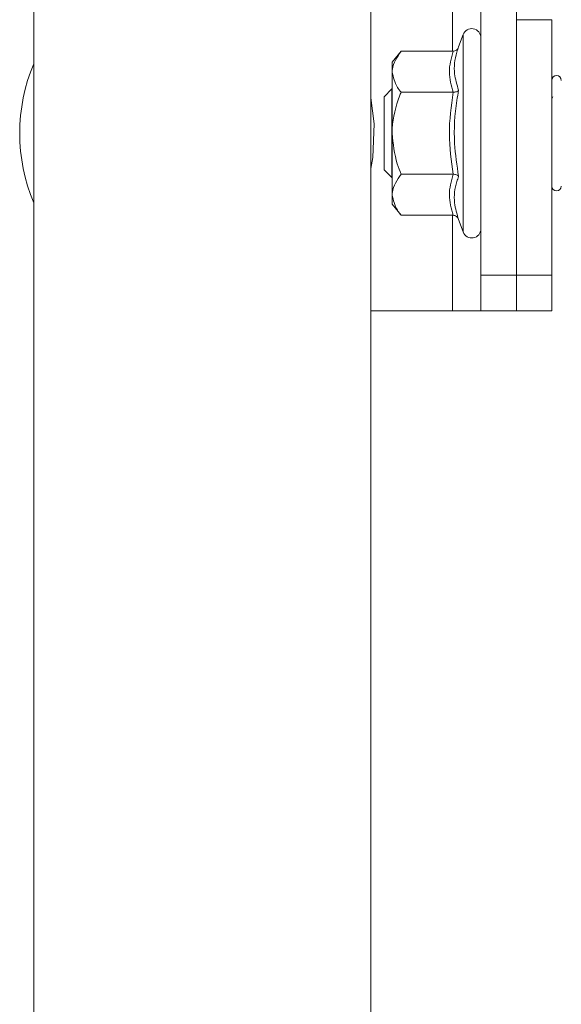
# Model space of a CAD drawing. Units: millimetres. Extents: x 74 to 2877, y 428 to 2930.
# Drawn here: x 1538 to 1568, y 1428 to 1484 of the extents above; entities that cross this region are included whole.
import ezdxf

# ---------------------------------------------------------------- set-up
doc = ezdxf.new("R2010")
doc.units = ezdxf.units.MM

msp = doc.modelspace()

# ---------------------------------------------------------------- linework, layer by layer
at = {"color": 7, "linetype": 'Continuous', "lineweight": 0}
for p, q in [((1538.318, 737.349), (1538.318, 1597.349)), ((1557.318, 737.349), (1557.318, 1597.349)), ((1563.518, 1469.349), (1563.518, 1581.349)), ((1565.518, 1483.749), (1565.518, 1487.849)), ((1567.518, 1483.749), (1565.518, 1483.749)), ((1565.518, 1483.749), (1565.518, 1469.349)), ((1567.518, 1483.749), (1567.518, 1469.349)), ((1562.518, 1482.91), (1562.264, 1482.212)), ((1559.018, 1481.968), (1558.518, 1481.349)), ((1561.951, 1481.968), (1559.018, 1481.968)), ((1558.518, 1481.349), (1558.518, 1480.813)), ((1558.518, 1477.349), (1558.518, 1480.813)), ((1558.503, 1479.849), (1558.058, 1479.404)), ((1558.518, 1479.849), (1558.503, 1479.849)), ((1558.503, 1479.849), (1558.503, 1474.849)), ((1561.951, 1479.659), (1559.018, 1479.659)), ((1558.058, 1479.404), (1558.058, 1475.294)), ((1567.577, 1479.409), (1567.518, 1479.286)), ((1558.518, 1477.349), (1558.518, 1473.885)), ((1557.318, 1475.359), (1557.424, 1475.98)), ((1558.058, 1475.294), (1558.503, 1474.849)), ((1558.503, 1474.849), (1558.518, 1474.849)), ((1561.951, 1475.04), (1559.018, 1475.04)), ((1558.518, 1473.885), (1558.518, 1473.349)), ((1558.518, 1473.349), (1559.018, 1472.73)), ((1561.951, 1472.73), (1559.018, 1472.73)), ((1562.264, 1472.487), (1562.518, 1471.788)), ((1563.518, 1469.349), (1565.518, 1469.349)), ((1563.518, 1467.349), (1563.518, 1469.349)), ((1565.518, 1469.349), (1567.518, 1469.349)), ((1565.518, 1467.349), (1565.518, 1469.349)), ((1567.518, 1469.349), (1567.518, 1467.349)), ((1561.918, 1467.349), (1557.318, 1467.349)), ((1563.518, 1467.349), (1561.918, 1467.349)), ((1565.518, 1467.349), (1563.518, 1467.349)), ((1567.518, 1467.349), (1565.518, 1467.349))]:
    msp.add_line(p, q, dxfattribs=at)
at = {"color": 8, "linetype": 'Continuous', "lineweight": 0}
for p, q in [((1561.918, 1481.968), (1561.918, 1568.73)), ((1562.518, 1477.349), (1562.518, 1482.91)), ((1562.518, 1471.788), (1562.518, 1477.349)), ((1561.918, 1467.349), (1561.918, 1472.73))]:
    msp.add_line(p, q, dxfattribs=at)
at = {"color": 7, "linetype": 'Continuous', "lineweight": 0, "flags": 128}
msp.add_lwpolyline([(1557.424, 1475.98), (1557.504, 1477.879), (1557.318, 1479.339)], dxfattribs=at)
at = {"color": 7, "linetype": 'Continuous', "lineweight": 0}
for centre, radius, start, end in [((1563.003, 1482.734), 0.516, 0, 160), ((1547.518, 1477.349), 10, 156.9261, 203.0739), ((1567.786, 1480.332), 0.267, 0, 180), ((1567.786, 1474.367), 0.267, 180, 0), ((1563.003, 1471.965), 0.516, 200, 0)]:
    msp.add_arc(centre, radius, start, end, dxfattribs=at)
for points, knots in [([(1559.018, 1481.968), (1558.793, 1481.639), (1558.534, 1481.26), (1558.52, 1480.865), (1558.518, 1480.813)], [0, 0, 0, 0, 0.869667, 1, 1, 1, 1]), ([(1561.951, 1479.659), (1561.847, 1480.037), (1561.634, 1480.807), (1561.845, 1481.577), (1561.951, 1481.968)], [0, 0, 0, 0, 0.492183, 1, 1, 1, 1]), ([(1562.264, 1482.212), (1562.264, 1482.211), (1562.251, 1482.176), (1562.215, 1482.109), (1562.141, 1482.032), (1562.051, 1481.979), (1561.985, 1481.972), (1561.951, 1481.968)], [0, 0, 0, 0, 0.008683, 0.267654, 0.528668, 0.763846, 1, 1, 1, 1]), ([(1562.264, 1482.212), (1562.23, 1482.112), (1562.057, 1481.61), (1561.949, 1480.782), (1562.168, 1480.086), (1562.264, 1479.781)], [0, 0, 0, 0, 0.122762, 0.615919, 1, 1, 1, 1]), ([(1558.518, 1480.813), (1558.578, 1480.516), (1558.657, 1480.12), (1558.946, 1479.751), (1559.018, 1479.659)], [0, 0, 0, 0, 0.749762, 1, 1, 1, 1]), ([(1558.518, 1477.349), (1558.52, 1477.441), (1558.532, 1478.155), (1558.734, 1478.939), (1558.99, 1479.589), (1559.018, 1479.659)], [0, 0, 0, 0, 0.115645, 0.904536, 1, 1, 1, 1]), ([(1561.951, 1475.04), (1561.847, 1475.797), (1561.634, 1477.337), (1561.845, 1478.877), (1561.951, 1479.659)], [0, 0, 0, 0, 0.492185, 1, 1, 1, 1]), ([(1561.951, 1479.659), (1561.985, 1479.66), (1562.051, 1479.664), (1562.141, 1479.691), (1562.215, 1479.729), (1562.251, 1479.762), (1562.264, 1479.78), (1562.264, 1479.781)], [0, 0, 0, 0, 0.236159, 0.471337, 0.732381, 0.991334, 1, 1, 1, 1]), ([(1562.264, 1479.781), (1562.23, 1479.584), (1562.057, 1478.595), (1561.949, 1476.952), (1562.168, 1475.537), (1562.264, 1474.918)], [0, 0, 0, 0, 0.122762, 0.61592, 1, 1, 1, 1]), ([(1559.018, 1475.04), (1558.942, 1475.235), (1558.654, 1475.973), (1558.576, 1476.766), (1558.518, 1477.349)], [0, 0, 0, 0, 0.264308, 1, 1, 1, 1]), ([(1559.018, 1475.04), (1558.793, 1474.711), (1558.534, 1474.332), (1558.52, 1473.937), (1558.518, 1473.885)], [0, 0, 0, 0, 0.869666, 1, 1, 1, 1]), ([(1561.951, 1472.73), (1561.847, 1473.109), (1561.634, 1473.879), (1561.845, 1474.649), (1561.951, 1475.04)], [0, 0, 0, 0, 0.492183, 1, 1, 1, 1]), ([(1561.951, 1475.04), (1561.985, 1475.038), (1562.051, 1475.034), (1562.141, 1475.008), (1562.215, 1474.969), (1562.251, 1474.936), (1562.264, 1474.919), (1562.264, 1474.918)], [0, 0, 0, 0, 0.236159, 0.471337, 0.732388, 0.991342, 1, 1, 1, 1]), ([(1562.264, 1474.918), (1562.23, 1474.821), (1562.057, 1474.335), (1561.949, 1473.519), (1562.168, 1472.801), (1562.264, 1472.487)], [0, 0, 0, 0, 0.122758, 0.615918, 1, 1, 1, 1]), ([(1558.518, 1473.885), (1558.578, 1473.588), (1558.657, 1473.192), (1558.946, 1472.823), (1559.018, 1472.73)], [0, 0, 0, 0, 0.749763, 1, 1, 1, 1]), ([(1561.951, 1472.73), (1561.985, 1472.727), (1562.051, 1472.72), (1562.141, 1472.666), (1562.215, 1472.589), (1562.251, 1472.523), (1562.264, 1472.488), (1562.264, 1472.487)], [0, 0, 0, 0, 0.2361533, 0.4713431, 0.7323599, 0.9913331, 1, 1, 1, 1])]:
    msp.add_open_spline(points, degree=3, knots=knots, dxfattribs=at)

doc.saveas('drawing.dxf')
